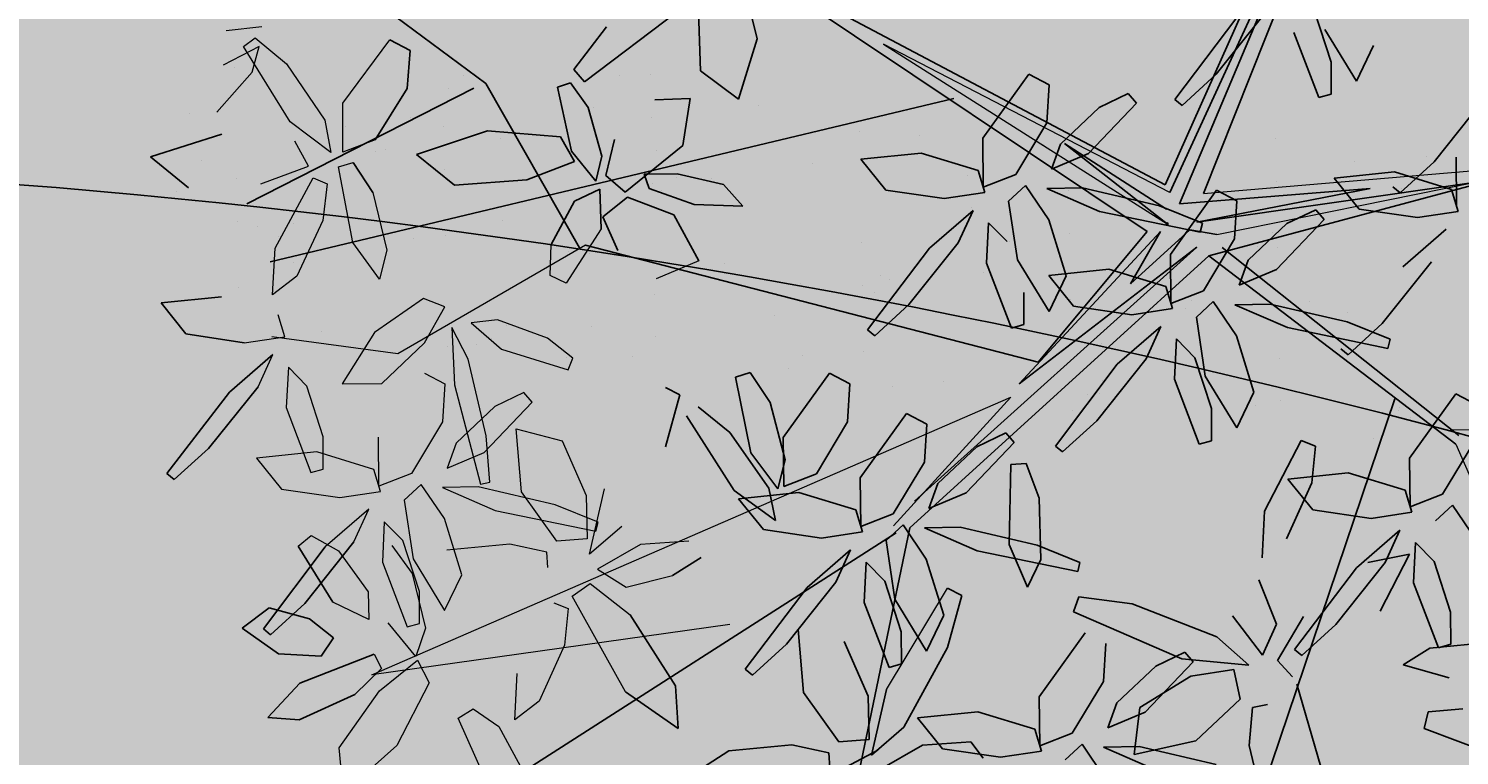
# Model space of a CAD drawing. Units: millimetres. Extents: x -167 to 435, y 10 to 569.
# Drawn here: x -118 to -114, y 170 to 172 of the extents above; entities that cross this region are included whole.
import ezdxf

# ---------------------------------------------------------------- set-up
doc = ezdxf.new("R2010")
doc.units = ezdxf.units.MM
for name, color, linetype in [('9', 9, 'Continuous'), ('96', 96, 'Continuous'), ('ARBOLES', 9, 'Continuous'), ('jardin', 250, 'Continuous')]:
    doc.layers.add(name, color=color, linetype=linetype)
doc.layers.add('muros .09', color=8, linetype='Continuous', lineweight=15)
doc.styles.get("Standard").update_dxf_attribs({"font": 'arial.ttf'})

# ---------------------------------------------------------------- blocks, each defined once
blk = doc.blocks.new('A$C3D2D1A1F')
at = {"color": 60}
for p, q in [((2.4154, 2.1965), (2.3866, 2.0848)), ((2.2398, 2.1766), (2.2605, 2.0795)), ((2.083, 2.1322), (2.0337, 2.0901)), ((2.3401, 1.8785), (2.9867, 2.1482)), ((2.3601, 2.0884), (2.3493, 2.1416)), ((1.8595, 2.0756), (1.8724, 2.1093)), ((1.9323, 2.1123), (2.0184, 2.0728)), ((2.2508, 2.1117), (2.2008, 2.1059)), ((2.2584, 2.0931), (2.2508, 2.1117)), ((2.2914, 2.0411), (2.3032, 2.1152)), ((1.672, 1.686), (1.9241, 2.0876)), ((2.0337, 2.0901), (2.0609, 2.0664)), ((2.2008, 2.1059), (2.1244, 2.0713)), ((2.1615, 2.043), (2.2584, 2.0931)), ((2.3866, 2.0848), (2.3601, 2.0884)), ((1.6876, 1.6667), (1.9381, 2.0848)), ((1.9676, 2.015), (1.8595, 2.0756)), ((2.0184, 2.0728), (2.0438, 2.0244)), ((2.1244, 2.0713), (2.0982, 2.039)), ((2.2605, 2.0795), (2.2914, 2.0411)), ((2.0982, 2.039), (2.1615, 2.043)), ((2.0438, 2.0244), (1.9676, 2.015)), ((2.0515, 2.0279), (2.0185, 2.0135)), ((2.0684, 1.9654), (2.0515, 2.0279)), ((2.1175, 2.0317), (2.2116, 1.996)), ((2.1379, 1.9679), (2.1175, 2.0317)), ((1.5801, 2.0112), (1.5801, 2.0112)), ((1.7627, 1.9489), (1.6577, 2.0149)), ((1.905, 2.0096), (1.905, 2.0096)), ((2.0185, 2.0135), (2.0013, 1.9218)), ((2.0817, 2.0125), (2.1479, 1.9514)), ((2.1348, 1.9952), (2.0817, 2.0125)), ((1.8778, 1.9814), (3.0448, 1.7282)), ((1.8903, 1.9898), (1.8903, 1.9898)), ((1.896, 1.9889), (1.896, 1.9889)), ((2.2398, 1.9292), (2.1348, 1.9952)), ((1.7858, 1.9639), (1.7663, 1.894)), ((1.7857, 1.8016), (1.8004, 1.9619)), ((1.8004, 1.9619), (1.7858, 1.9639)), ((1.9438, 1.9557), (1.9438, 1.9557)), ((2.0653, 1.8732), (2.0684, 1.9654)), ((1.8174, 1.9012), (1.7627, 1.9489)), ((2.1479, 1.9514), (2.2863, 1.8692)), ((2.0013, 1.9218), (2.0216, 1.8289)), ((2.2944, 1.8815), (2.2398, 1.9292)), ((1.7663, 1.894), (1.7519, 1.7709)), ((1.8093, 1.8889), (1.8174, 1.9012)), ((1.9592, 1.8431), (1.9656, 1.8662)), ((1.9656, 1.8662), (2.0236, 1.8668)), ((2.0216, 1.8289), (2.0653, 1.8732)), ((2.0236, 1.8668), (2.1151, 1.837)), ((2.3064, 1.8446), (2.2334, 1.8771)), ((2.2863, 1.8692), (2.2944, 1.8815)), ((2.3292, 1.8708), (2.3064, 1.8446)), ((2.0759, 1.798), (1.9592, 1.8431)), ((2.4437, 1.8152), (2.5371, 1.8486)), ((2.2501, 1.8365), (2.184, 1.8014)), ((2.2446, 1.7664), (2.3008, 1.8202)), ((2.3008, 1.8202), (2.2501, 1.8365)), ((2.3769, 1.8365), (2.384, 1.8135)), ((1.7591, 1.7155), (1.7857, 1.8016)), ((1.835, 1.7953), (1.835, 1.7953)), ((1.9012, 1.804), (1.9012, 1.804)), ((2.1488, 1.8026), (2.0759, 1.798)), ((2.28, 1.7459), (2.3188, 1.8006)), ((2.3188, 1.8006), (2.3204, 1.6952)), ((2.384, 1.8135), (2.4437, 1.8152)), ((2.3282, 1.778), (2.3733, 1.793)), ((2.3461, 1.7123), (2.3282, 1.778)), ((2.3733, 1.793), (2.4461, 1.7311)), ((1.4932, 1.7503), (1.4932, 1.7503)), ((1.8919, 1.7607), (1.8074, 1.7238)), ((1.9507, 1.7402), (1.8919, 1.7607)), ((1.913, 1.7649), (1.913, 1.7649)), ((1.664, 1.7402), (1.664, 1.7402)), ((1.6876, 1.7288), (1.728, 1.719)), ((1.8755, 1.6819), (1.9507, 1.7402)), ((2.2437, 1.6079), (2.28, 1.7459)), ((1.8074, 1.7238), (1.7581, 1.6817)), ((2.3233, 1.7132), (2.3097, 1.6984)), ((2.4101, 1.6472), (2.3233, 1.7132)), ((2.4035, 1.6383), (2.3461, 1.7123)), ((1.5839, 1.6672), (1.5969, 1.7009)), ((1.5969, 1.7009), (1.6567, 1.7039)), ((1.6567, 1.7039), (1.7428, 1.6644)), ((1.9252, 1.6975), (1.8488, 1.6629)), ((1.8859, 1.6346), (1.9828, 1.6846)), ((1.9752, 1.7033), (1.9252, 1.6975)), ((1.9828, 1.6846), (1.9752, 1.7033)), ((2.3204, 1.6952), (2.2664, 1.5178)), ((2.3097, 1.6984), (2.3364, 1.6556)), ((1.692, 1.6066), (1.5839, 1.6672)), ((1.5973, 1.6711), (1.5973, 1.6711)), ((1.6504, 1.6328), (1.6527, 1.6756)), ((1.6876, 1.6667), (2.1636, 1.248)), ((1.7428, 1.6644), (1.7683, 1.616)), ((1.7581, 1.6817), (1.7854, 1.658)), ((1.7854, 1.658), (1.8755, 1.6819)), ((1.8488, 1.6629), (1.8227, 1.6306)), ((1.6376, 1.651), (1.618, 1.5812)), ((1.6374, 1.4887), (1.6521, 1.649)), ((1.6521, 1.649), (1.6376, 1.651)), ((2.1215, 1.2509), (1.6762, 1.6466)), ((1.6762, 1.6466), (1.9201, 1.3933)), ((1.7598, 1.6474), (1.7598, 1.6474)), ((1.7745, 1.6389), (1.7745, 1.6389)), ((2.3364, 1.6556), (2.4005, 1.6016)), ((1.7449, 1.5497), (1.6504, 1.6328)), ((1.6509, 1.637), (1.6509, 1.637)), ((1.7683, 1.616), (1.692, 1.6066)), ((1.776, 1.6195), (1.7429, 1.6051)), ((1.7928, 1.557), (1.776, 1.6195)), ((1.8227, 1.6306), (1.8859, 1.6346)), ((1.4495, 1.5866), (1.4576, 1.5989)), ((1.6448, 1.5962), (1.5378, 1.4221)), ((1.7429, 1.6051), (1.7257, 1.5134)), ((1.8061, 1.6041), (1.8724, 1.543)), ((1.8592, 1.5868), (1.8061, 1.6041)), ((2.2417, 1.5235), (2.2437, 1.6079)), ((1.5378, 1.4221), (1.622, 1.5924)), ((1.618, 1.5812), (1.6036, 1.458)), ((1.6581, 1.5869), (1.7449, 1.5497)), ((1.9201, 1.3933), (1.6581, 1.5869)), ((1.9642, 1.5208), (1.8592, 1.5868)), ((2.3098, 1.5737), (2.3696, 1.5768)), ((2.3696, 1.5768), (2.4557, 1.5373)), ((1.8831, 1.4194), (1.6603, 1.5661)), ((1.7897, 1.4648), (1.7928, 1.557)), ((1.4621, 1.5275), (1.4485, 1.5127)), ((1.549, 1.4615), (1.4621, 1.5275)), ((1.8724, 1.543), (2.0108, 1.4608)), ((1.4485, 1.5127), (1.4752, 1.4699)), ((1.5961, 1.5218), (1.5961, 1.5218)), ((1.7257, 1.5134), (1.746, 1.4205)), ((1.8437, 1.5141), (1.8437, 1.5141)), ((1.9009, 1.5231), (1.9009, 1.5231)), ((1.921, 1.5202), (1.921, 1.5202)), ((2.0188, 1.4731), (1.9642, 1.5208)), ((1.6108, 1.4026), (1.6374, 1.4887)), ((1.9243, 1.5016), (1.9243, 1.5016)), ((1.9521, 1.4819), (1.9521, 1.4819)), ((1.4752, 1.4699), (1.5393, 1.4159)), ((1.5797, 1.4062), (1.549, 1.4615)), ((1.746, 1.4205), (1.7897, 1.4648)), ((1.7796, 1.4592), (1.7796, 1.4592)), ((2.0108, 1.4608), (2.0188, 1.4731)), ((1.6036, 1.458), (1.6108, 1.4026)), ((1.6103, 1.4369), (1.6103, 1.4369)), ((1.7436, 1.4478), (1.6591, 1.4109)), ((1.6764, 1.4456), (1.6764, 1.4456)), ((1.8024, 1.4274), (1.7436, 1.4478)), ((1.5393, 1.4159), (1.5797, 1.4062)), ((1.7272, 1.3691), (1.8024, 1.4274)), ((1.5191, 1.4116), (1.5191, 1.4116)), ((1.6591, 1.4109), (1.6098, 1.3688)), ((1.7678, 1.4027), (1.7678, 1.4027)), ((2.0126, 1.3959), (1.9991, 1.3811)), ((2.5099, 1.4027), (2.4866, 1.3807)), ((1.4356, 1.3543), (1.4486, 1.388)), ((1.4486, 1.388), (1.5084, 1.3911)), ((1.5084, 1.3911), (1.5945, 1.3516)), ((1.5425, 1.3902), (1.5425, 1.3902)), ((1.6098, 1.3688), (1.6371, 1.3451)), ((1.6371, 1.3451), (1.7272, 1.3691)), ((1.7376, 1.3217), (1.8345, 1.3718)), ((1.8269, 1.3904), (1.7769, 1.3846)), ((1.8345, 1.3718), (1.8269, 1.3904)), ((1.9991, 1.3811), (2.0258, 1.3384)), ((2.4386, 1.3863), (2.4589, 1.2933)), ((2.4866, 1.3807), (2.5006, 1.3061)), ((1.5437, 1.2937), (1.4356, 1.3543)), ((1.5945, 1.3516), (1.62, 1.3031)), ((1.7006, 1.35), (1.6744, 1.3177)), ((1.6999, 1.3531), (1.6999, 1.3531)), ((2.3436, 1.328), (2.4756, 1.2737)), ((2.4589, 1.2933), (2.5026, 1.3376)), ((1.62, 1.3031), (1.5437, 1.2937)), ((1.6277, 1.3067), (1.5946, 1.2923)), ((1.6445, 1.2441), (1.6277, 1.3067)), ((1.6744, 1.3177), (1.7376, 1.3217)), ((1.7535, 1.3189), (1.7535, 1.3189)), ((2.5006, 1.3061), (2.5465, 1.2432)), ((1.5946, 1.2923), (1.5774, 1.2006)), ((1.653, 1.2889), (1.653, 1.2889)), ((1.6578, 1.2912), (1.7241, 1.2301)), ((1.7109, 1.2739), (1.6578, 1.2912)), ((1.6041, 1.2771), (1.6041, 1.2771)), ((1.8159, 1.2079), (1.7109, 1.2739)), ((1.929, 1.2755), (1.929, 1.2755)), ((2.3775, 1.2589), (2.3275, 1.2531)), ((2.3851, 1.2402), (2.3775, 1.2589)), ((2.4756, 1.2737), (2.5247, 1.228)), ((1.6414, 1.1519), (1.6445, 1.2441)), ((1.9862, 1.2228), (1.9991, 1.2565)), ((2.2881, 1.1902), (2.3851, 1.2402)), ((2.5247, 1.228), (2.42, 1.2404)), ((1.7241, 1.2301), (1.8625, 1.1479)), ((2.3526, 1.1656), (2.4335, 1.2126)), ((2.4335, 1.2126), (2.501, 1.2217)), ((2.501, 1.2217), (2.5099, 1.175)), ((1.5508, 1.1954), (1.5508, 1.1954)), ((1.5774, 1.2006), (1.5977, 1.1076)), ((1.8705, 1.1602), (1.8159, 1.2079)), ((1.9463, 1.1961), (1.9463, 1.1961)), ((1.7794, 1.1731), (1.7794, 1.1731)), ((2.5099, 1.175), (2.4389, 1.1111)), ((1.5977, 1.1076), (1.6414, 1.1519)), ((1.7758, 1.158), (1.7758, 1.158)), ((1.8028, 1.1517), (1.8028, 1.1517)), ((1.8625, 1.1479), (1.8705, 1.1602)), ((1.8967, 1.1458), (1.8967, 1.1458)), ((2.5288, 1.1616), (2.5226, 1.1022)), ((2.5525, 1.1657), (2.5288, 1.1616)), ((1.7274, 1.1235), (1.7274, 1.1235)), ((1.7935, 1.1322), (1.7935, 1.1322)), ((1.9368, 1.0958), (1.9498, 1.1295)), ((1.9498, 1.1295), (2.0096, 1.1325)), ((2.3665, 1.0764), (2.2615, 1.1424)), ((1.5549, 1.1008), (1.5549, 1.1008)), ((2.4389, 1.1111), (2.3418, 1.0919)), ((2.5226, 1.1022), (2.5433, 1.0052)), ((2.2746, 1.0986), (2.413, 1.0164)), ((2.4211, 1.0287), (2.3665, 1.0764)), ((1.6121, 1.0323), (1.6121, 1.0323)), ((1.8025, 1.035), (1.8025, 1.035)), ((1.9133, 1.0504), (1.9133, 1.0504)), ((1.937, 1.0308), (1.937, 1.0308)), ((2.413, 1.0164), (2.4211, 1.0287)), ((1.856, 1.0009), (1.856, 1.0009)), ((1.9496, 0.9722), (1.9926, 1.0085)), ((2.5433, 1.0052), (2.5742, 0.9668)), ((1.9592, 0.9502), (1.9496, 0.9722)), ((1.3384, 0.8921), (1.4282, 0.9248)), ((1.4282, 0.9248), (1.5254, 0.9063)), ((1.5315, 0.9389), (1.5315, 0.9389)), ((1.6915, 0.9317), (1.6613, 0.8978)), ((1.6973, 0.8557), (1.6915, 0.9317)), ((2.451, 0.9104), (2.5169, 0.9222)), ((2.5169, 0.9222), (2.469, 0.8337)), ((1.5254, 0.9063), (1.4879, 0.842)), ((1.6613, 0.8978), (1.6528, 0.8235)), ((1.7838, 0.9133), (1.7838, 0.9133)), ((2.3482, 0.8278), (2.451, 0.9104)), ((1.6533, 0.8774), (1.6533, 0.8774)), ((1.6801, 0.7824), (1.6973, 0.8557)), ((1.7171, 0.8255), (1.7845, 0.8729)), ((1.4879, 0.842), (1.3953, 0.8286)), ((1.5326, 0.8307), (1.6076, 0.8276)), ((1.5413, 0.7759), (1.5326, 0.8307)), ((1.6076, 0.8276), (1.6904, 0.7459)), ((1.6528, 0.8235), (1.6586, 0.7722)), ((1.6579, 0.8231), (1.6579, 0.8231)), ((1.6976, 0.7502), (1.7171, 0.8255)), ((1.3975, 0.7979), (1.5252, 0.6634)), ((1.6201, 0.7876), (1.6201, 0.7876)), ((1.672, 0.7874), (1.672, 0.7874)), ((1.6813, 0.8017), (1.6813, 0.8017)), ((1.5026, 0.7651), (1.5026, 0.7651)), ((1.5687, 0.7738), (1.5687, 0.7738)), ((1.6586, 0.7722), (1.6801, 0.7824)), ((1.6904, 0.7459), (1.6675, 0.7129)), ((1.7328, 0.7152), (1.6976, 0.7502)), ((1.7822, 0.7448), (1.7328, 0.7152)), ((1.6675, 0.7129), (1.61, 0.7199)), ((1.5095, 0.7163), (1.5095, 0.7163)), ((1.5648, 0.6735), (1.6381, 0.7032)), ((1.6783, 0.6981), (1.6357, 0.655)), ((1.6381, 0.7032), (1.6783, 0.6981)), ((1.6898, 0.7059), (1.7514, 0.715)), ((1.7129, 0.6686), (1.6898, 0.7059)), ((1.7918, 0.7004), (1.7918, 0.7004)), ((1.508, 0.6447), (1.4356, 0.6881)), ((1.5291, 0.6413), (1.5648, 0.6735)), ((1.7848, 0.6843), (1.545, 0.5099)), ((1.5631, 0.6822), (1.5631, 0.6822)), ((1.5252, 0.6634), (1.508, 0.6447)), ((1.6357, 0.655), (1.5381, 0.6219)), ((1.6511, 0.6614), (1.615, 0.6353)), ((1.6881, 0.5906), (1.6511, 0.6614)), ((1.7849, 0.6397), (1.7129, 0.6686)), ((1.7918, 0.6686), (1.7918, 0.6686)), ((1.5381, 0.6219), (1.5291, 0.6413)), ((1.615, 0.6353), (1.6186, 0.5204)), ((1.6281, 0.5429), (1.6281, 0.5429)), ((1.7559, 0.5594), (1.7559, 0.5594)), ((1.5365, 0.4731), (1.5365, 0.4731)), ((1.5599, 0.4517), (1.5599, 0.4517)), ((1.4936, 0.3523), (1.507, 0.3858)), ((1.507, 0.3858), (1.5669, 0.388))]:
    blk.add_line(p, q, dxfattribs=at)
at = {"color": 44}
for p, q in [((1.6876, 1.6667), (1.4904, 2.1693)), ((1.5268, 2.0668), (1.6371, 1.642)), ((1.3118, 0.8941), (1.5844, 1.5864)), ((1.6603, 1.5661), (1.3118, 0.8941)), ((1.8831, 1.4194), (1.78, 0.6933))]:
    blk.add_line(p, q, dxfattribs=at)
at = {"color": 64}
for p, q in [((1.5013, 2.0015), (1.3964, 2.0675)), ((1.5668, 2.0441), (1.4905, 2.0347)), ((1.5745, 2.0477), (1.5414, 2.0332)), ((1.5913, 1.9851), (1.5745, 2.0477)), ((1.5414, 2.0332), (1.5242, 1.9415)), ((1.6046, 2.0322), (1.6709, 1.9711)), ((1.556, 1.9538), (1.5013, 2.0015)), ((1.5882, 1.8929), (1.5913, 1.9851)), ((1.5479, 1.9415), (1.556, 1.9538)), ((1.5242, 1.9415), (1.5445, 1.8486)), ((1.3895, 1.8661), (1.3307, 1.8865)), ((1.3143, 1.8077), (1.3895, 1.8661)), ((1.3639, 1.8233), (1.2876, 1.7887)), ((1.414, 1.8291), (1.3639, 1.8233)), ((1.4215, 1.8105), (1.414, 1.8291)), ((1.3246, 1.7604), (1.4215, 1.8105))]:
    blk.add_line(p, q, dxfattribs=at)
at = {"color": 30}
for p, q in [((1.5445, 1.8486), (1.5882, 1.8929)), ((1.5542, 1.9062), (1.6115, 1.612)), ((1.6371, 1.642), (1.5542, 1.9062)), ((1.7518, 1.8921), (1.7518, 1.8921)), ((1.5142, 1.8774), (1.5142, 1.8774)), ((1.6104, 1.8403), (1.5968, 1.8255)), ((1.6972, 1.7744), (1.6104, 1.8403)), ((1.5968, 1.8255), (1.6235, 1.7828)), ((1.7411, 1.8322), (1.7411, 1.8322)), ((1.5912, 1.6477), (0.9775, 1.815)), ((0.988, 1.7956), (1.5954, 1.595)), ((1.6115, 1.612), (0.988, 1.7956)), ((1.5844, 1.5864), (0.9773, 1.7792)), ((1.6235, 1.7828), (1.6876, 1.7288)), ((1.728, 1.719), (1.6972, 1.7744)), ((1.5593, 1.759), (1.5593, 1.759)), ((1.5881, 1.7665), (1.5881, 1.7665)), ((1.6406, 1.7616), (1.6406, 1.7616)), ((1.6625, 1.7726), (1.6625, 1.7726)), ((1.7519, 1.7709), (1.7591, 1.7155)), ((2.4049, 1.4794), (2.2968, 1.54)), ((2.4557, 1.5373), (2.4811, 1.4888)), ((2.1881, 1.5195), (2.1686, 1.4496)), ((2.188, 1.3572), (2.2027, 1.5175)), ((2.2027, 1.5175), (2.1881, 1.5195)), ((2.2664, 1.5178), (2.2417, 1.5235)), ((2.4811, 1.4888), (2.4049, 1.4794)), ((2.4888, 1.4924), (2.4558, 1.478)), ((2.5057, 1.4298), (2.4888, 1.4924)), ((2.4558, 1.478), (2.4386, 1.3863)), ((2.0432, 1.4185), (2.095, 1.4445)), ((2.095, 1.4445), (2.1903, 1.4579)), ((2.1686, 1.4496), (2.1541, 1.3265)), ((2.2357, 1.4419), (2.1723, 1.4057)), ((2.1903, 1.4579), (2.2357, 1.4419)), ((2.0476, 1.3948), (2.0432, 1.4185)), ((2.5026, 1.3376), (2.5057, 1.4298)), ((2.0995, 1.33), (2.0126, 1.3959)), ((2.1723, 1.4057), (2.0476, 1.3948)), ((2.1634, 1.2222), (1.9423, 1.3827)), ((2.1614, 1.2711), (2.188, 1.3572)), ((2.1303, 1.2746), (2.0995, 1.33)), ((2.1541, 1.3265), (2.1614, 1.2711)), ((2.2513, 1.3174), (2.2603, 1.3412)), ((2.2603, 1.3412), (2.3436, 1.328)), ((2.2942, 1.3163), (2.2097, 1.2794)), ((2.353, 1.2958), (2.2942, 1.3163)), ((2.0899, 1.2844), (2.1303, 1.2746)), ((2.2097, 1.2794), (2.1604, 1.2373)), ((2.2778, 1.2375), (2.353, 1.2958)), ((1.9991, 1.2565), (2.059, 1.2595)), ((2.059, 1.2595), (2.1451, 1.22)), ((2.1604, 1.2373), (2.1876, 1.2136)), ((2.1636, 1.248), (2.9962, 1.1702)), ((2.1876, 1.2136), (2.2778, 1.2375)), ((2.3275, 1.2531), (2.2511, 1.2185)), ((2.5161, 1.2373), (2.8394, 0.7625)), ((2.0943, 1.1622), (1.9862, 1.2228)), ((2.1451, 1.22), (2.1705, 1.1716)), ((2.1742, 1.228), (2.6644, 0.6226)), ((2.2511, 1.2185), (2.2249, 1.1862)), ((2.2249, 1.1862), (2.2881, 1.1902)), ((2.1705, 1.1716), (2.0943, 1.1622)), ((2.1782, 1.1751), (2.1452, 1.1607)), ((2.1951, 1.1126), (2.1782, 1.1751)), ((2.1452, 1.1607), (2.128, 1.069)), ((2.2084, 1.1597), (2.2746, 1.0986)), ((2.2615, 1.1424), (2.2084, 1.1597)), ((2.0096, 1.1325), (2.0957, 1.0931)), ((2.192, 1.0204), (2.1951, 1.1126)), ((2.0449, 1.0352), (1.9368, 1.0958)), ((2.0957, 1.0931), (2.1212, 1.0446)), ((2.128, 1.069), (2.1483, 0.9761)), ((1.9926, 1.0085), (2.0794, 1.0419)), ((2.1212, 1.0446), (2.0449, 1.0352)), ((2.1261, 1.0359), (2.0745, 0.9873)), ((2.0794, 1.0419), (2.1261, 1.0359)), ((2.1268, 1.0218), (2.1761, 1.0374)), ((2.1761, 1.0374), (2.1362, 0.9681)), ((2.0467, 0.9509), (2.1268, 1.0218)), ((2.1483, 0.9761), (2.192, 1.0204)), ((2.0745, 0.9873), (1.9592, 0.9502)), ((2.1362, 0.9681), (2.028, 0.8807)), ((2.0123, 0.8972), (2.0467, 0.9509)), ((2.2798, 0.8868), (2.2463, 0.9281)), ((1.9877, 0.8428), (1.9967, 0.8666)), ((1.9967, 0.8666), (2.0801, 0.8534)), ((1.945, 0.7861), (1.945, 0.7861)), ((1.545, 0.5099), (1.3498, 0.1742))]:
    blk.add_line(p, q, dxfattribs=at)
at = {"color": 96}
for p, q in [((2.4792, 1.7669), (2.4648, 1.6437)), ((2.4461, 1.7311), (2.4779, 1.6374)), ((2.472, 1.5883), (2.4986, 1.6744)), ((2.4779, 1.6374), (2.4035, 1.6383)), ((2.4409, 1.5919), (2.4101, 1.6472)), ((2.4648, 1.6437), (2.472, 1.5883)), ((2.4005, 1.6016), (2.4409, 1.5919)), ((2.5203, 1.5966), (2.471, 1.5545)), ((2.471, 1.5545), (2.4982, 1.5308)), ((2.5126, 0.3245), (2.4545, 0.4354)), ((2.5206, 0.4123), (2.57, 0.3298)), ((2.3876, 0.3183), (2.2827, 0.3843)), ((2.3805, 0.3617), (2.2993, 0.2979)), ((2.4107, 0.3285), (2.4363, 0.369)), ((2.4363, 0.369), (2.4667, 0.353)), ((2.2958, 0.3405), (2.4342, 0.2583)), ((2.4667, 0.353), (2.4704, 0.2861)), ((2.4423, 0.2706), (2.3876, 0.3183)), ((2.4004, 0.2638), (2.4107, 0.3285)), ((2.5718, 0.2809), (2.5126, 0.3245)), ((2.57, 0.3298), (2.5718, 0.2809)), ((2.4342, 0.2583), (2.4423, 0.2706)), ((2.4704, 0.2861), (2.437, 0.2251)), ((2.437, 0.2251), (2.4004, 0.2638)), ((2.0051, 0.2253), (2.071, 0.1639)), ((2.1627, 0.1412), (2.0581, 0.2077)), ((1.988, 0.0861), (1.9915, 0.1782)), ((2.071, 0.1639), (2.209, 0.0809)), ((1.9242, 0.1351), (1.944, 0.042)), ((2.2171, 0.0932), (2.1627, 0.1412)), ((1.9307, 0.1119), (1.9307, 0.1119)), ((2.209, 0.0809), (2.2171, 0.0932)), ((1.944, 0.042), (1.988, 0.0861))]:
    blk.add_line(p, q, dxfattribs=at)
at = {"color": 62}
for p, q in [((1.4029, 1.6466), (1.298, 1.7126)), ((1.3111, 1.6688), (1.4495, 1.5866)), ((1.4576, 1.5989), (1.4029, 1.6466)), ((2.0258, 1.3384), (2.0899, 1.2844))]:
    blk.add_line(p, q, dxfattribs=at)
at = {"color": 66}
for p, q in [((1.4866, 1.242), (1.8609, 0.2046)), ((1.7089, 0.4789), (1.6881, 0.5906)), ((1.6186, 0.5204), (1.6679, 0.4139)), ((1.5546, 0.4919), (1.7746, 0.1584)), ((1.6679, 0.4139), (1.7089, 0.4789)), ((1.7891, 0.474), (1.7891, 0.474)), ((1.6197, 0.4517), (1.6197, 0.4517)), ((1.6858, 0.4604), (1.6858, 0.4604)), ((1.7998, 0.4239), (1.7998, 0.4239)), ((1.5669, 0.388), (1.6524, 0.3473)), ((1.6121, 0.3983), (1.6121, 0.3983)), ((1.6657, 0.3642), (1.6657, 0.3642)), ((1.6704, 0.3504), (1.6704, 0.3504)), ((1.6914, 0.3168), (1.7349, 0.3525)), ((1.7368, 0.1383), (1.7368, 0.1383)), ((1.8029, 0.147), (1.8029, 0.147)), ((1.6703, 0.1071), (1.7181, 0)), ((1.7147, 0.0803), (1.7147, 0.0803)), ((1.6441, 0.0535), (1.6441, 0.0535)), ((1.7181, 0), (1.76, 0.0644)), ((1.7682, 0.0461), (1.7682, 0.0461))]:
    blk.add_line(p, q, dxfattribs=at)
at = {"color": 60}
blk.add_circle((1.6448, 1.5962), 0.00136, dxfattribs=at)
at = {"layer": 'jardin'}
for p, q in [((1.4948, 1.9891), (1.4948, 1.9891)), ((1.5483, 1.955), (1.5483, 1.955))]:
    blk.add_line(p, q, dxfattribs=at)
at = {"layer": 'muros .09', "color": 66}
for p, q in [((1.9165, 2.0732), (1.7978, 3.0738)), ((1.9381, 2.0848), (2.7547, 2.5561)), ((1.5912, 1.6477), (1.4856, 2.1782)), ((1.6527, 1.6756), (1.5268, 2.0668)), ((1.4145, 1.1229), (1.6448, 1.5962)), ((1.5954, 1.595), (1.4145, 1.1229)), ((2.487, 0.4353), (1.9423, 1.3827)), ((2.346, 0.9844), (2.487, 0.4353)), ((2.469, 0.8337), (2.3293, 0.7337)), ((2.1699, 0.738), (2.2374, 0.7471)), ((2.2093, 0.7614), (2.1897, 0.6916)), ((2.2092, 0.5991), (2.2238, 0.7594)), ((2.2374, 0.7471), (2.2464, 0.7004)), ((2.3293, 0.7337), (2.3064, 0.7598)), ((2.089, 0.691), (2.1699, 0.738)), ((2.3428, 0.7067), (2.3493, 0.7299)), ((2.3493, 0.7299), (2.4073, 0.7304)), ((2.4073, 0.7304), (2.4987, 0.7006)), ((2.2464, 0.7004), (2.1753, 0.6365)), ((2.1897, 0.6916), (2.1753, 0.5684)), ((2.2653, 0.687), (2.259, 0.6276)), ((2.289, 0.691), (2.2653, 0.687)), ((2.1207, 0.5719), (2.0338, 0.6378)), ((2.1753, 0.6365), (2.0782, 0.6173)), ((2.259, 0.6276), (2.2797, 0.5306)), ((2.1658, 0.5855), (2.0946, 0.572)), ((2.1705, 0.5716), (2.1658, 0.5855)), ((2.1825, 0.513), (2.2092, 0.5991)), ((2.0204, 0.5136), (2.1705, 0.5716)), ((2.047, 0.5803), (2.1111, 0.5263)), ((2.1515, 0.5165), (2.1207, 0.5719)), ((2.1753, 0.5684), (2.1825, 0.513)), ((2.3153, 0.5582), (2.2308, 0.5213)), ((2.3742, 0.5377), (2.3153, 0.5582)), ((2.1111, 0.5263), (2.1515, 0.5165)), ((2.2308, 0.5213), (2.1816, 0.4792)), ((2.299, 0.4794), (2.3742, 0.5377)), ((2.0802, 0.5014), (2.1663, 0.4619)), ((2.3486, 0.495), (2.2723, 0.4604)), ((2.3219, 0.4804), (2.405, 0.5107)), ((2.3987, 0.5008), (2.3486, 0.495)), ((2.4062, 0.4822), (2.3987, 0.5008)), ((2.4508, 0.501), (2.4029, 0.4517)), ((2.405, 0.5107), (2.4508, 0.501)), ((2.1816, 0.4792), (2.2088, 0.4555)), ((2.2088, 0.4555), (2.299, 0.4794)), ((2.2818, 0.4439), (2.3219, 0.4804)), ((2.3093, 0.4321), (2.4062, 0.4822)), ((2.1663, 0.4619), (2.1917, 0.4135)), ((2.2723, 0.4604), (2.2461, 0.4281)), ((2.2461, 0.4281), (2.3093, 0.4321)), ((2.1917, 0.4135), (2.1155, 0.4041)), ((2.1994, 0.417), (2.1663, 0.4026)), ((2.2162, 0.3545), (2.1994, 0.417)), ((2.2994, 0.3619), (2.358, 0.4151)), ((2.358, 0.4151), (2.4011, 0.4209)), ((2.4011, 0.4209), (2.3805, 0.3617)), ((1.7349, 0.3525), (1.8222, 0.3846)), ((1.8222, 0.3846), (1.8688, 0.378)), ((1.8688, 0.378), (1.8165, 0.3301)), ((1.6524, 0.3473), (1.6772, 0.2986)), ((1.7006, 0.2946), (1.6914, 0.3168)), ((1.8165, 0.3301), (1.7006, 0.2946)), ((1.6772, 0.2986), (1.6008, 0.2902)), ((1.6361, 0.2982), (1.6361, 0.2982)), ((1.6304, 0.2654), (1.6799, 0.2802)), ((1.6799, 0.2802), (1.639, 0.2115)), ((1.7226, 0.2571), (1.7294, 0.2801)), ((1.7294, 0.2801), (1.7874, 0.2799)), ((1.7874, 0.2799), (1.8784, 0.2488)), ((1.5493, 0.1956), (1.6304, 0.2654)), ((1.7048, 0.2477), (1.6683, 0.2221)), ((1.7407, 0.1764), (1.7048, 0.2477)), ((1.8388, 0.2104), (1.7226, 0.2571)), ((1.7968, 0.2346), (1.7968, 0.2346)), ((1.8585, 0.2413), (1.8585, 0.2413)), ((1.639, 0.2115), (1.5296, 0.1257)), ((1.8202, 0.2131), (1.8202, 0.2131)), ((1.9117, 0.2139), (1.8388, 0.2104)), ((1.8078, 0.1792), (1.8078, 0.1792)), ((1.6368, 0.0957), (1.5681, 0.1437))]:
    blk.add_line(p, q, dxfattribs=at)
at = {"layer": 'muros .09', "color": 60}
for p, q in [((2.42, 1.2404), (2.2513, 1.3174)), ((2.2231, 0.9061), (2.2371, 0.8314)), ((2.3058, 0.8167), (2.2798, 0.8868)), ((1.7845, 0.8729), (1.8198, 0.8095)), ((2.2371, 0.8314), (2.2829, 0.7686)), ((2.2829, 0.7686), (2.3058, 0.8167)), ((2.3064, 0.7598), (2.3482, 0.8278)), ((2.212, 0.799), (2.2611, 0.7534)), ((2.2611, 0.7534), (2.1564, 0.7657)), ((2.2238, 0.7594), (2.2093, 0.7614)), ((1.7514, 0.715), (1.8424, 0.67)), ((1.9579, 0.6935), (1.9315, 0.6506)), ((1.9772, 0.6879), (1.9579, 0.6935)), ((2.0782, 0.6173), (2.089, 0.691)), ((1.8424, 0.67), (1.8335, 0.6434)), ((1.8335, 0.6434), (1.7849, 0.6397)), ((2.0338, 0.6378), (2.0203, 0.623))]:
    blk.add_line(p, q, dxfattribs=at)
at = {"layer": 'muros .09'}
for p, q in [((1.8445, 0.8101), (1.8445, 0.8101)), ((1.9106, 0.8188), (1.9106, 0.8188)), ((1.905, 0.717), (1.905, 0.717)), ((2.4987, 0.7006), (2.5324, 0.6662)), ((1.78, 0.6933), (1.9819, 0.4196)), ((1.9567, 0.5808), (1.9772, 0.6879)), ((1.9586, 0.6829), (1.9586, 0.6829)), ((2.5455, 0.6422), (2.6092, 0.6867)), ((2.5324, 0.6662), (2.4596, 0.6616)), ((1.9315, 0.6506), (1.9116, 0.5692)), ((2.5221, 0.5995), (2.5455, 0.6422)), ((2.6269, 0.6291), (2.5396, 0.5775)), ((2.0203, 0.623), (2.047, 0.5803)), ((1.9182, 0.5846), (1.9182, 0.5846)), ((2.5396, 0.5775), (2.5221, 0.5995)), ((1.9116, 0.5692), (1.9208, 0.5286)), ((1.9208, 0.5286), (1.9567, 0.5808)), ((1.9417, 0.5631), (1.9417, 0.5631)), ((2.0946, 0.572), (1.9778, 0.5303)), ((1.953, 0.5414), (1.953, 0.5414)), ((1.9778, 0.5303), (1.9314, 0.4992)), ((2.4561, 0.5041), (2.4895, 0.5264)), ((2.4895, 0.5264), (2.5929, 0.4869)), ((1.9314, 0.4992), (2.0204, 0.5136)), ((1.9616, 0.4967), (1.9616, 0.4967)), ((2.0074, 0.4647), (2.0203, 0.4984)), ((2.0203, 0.4984), (2.0802, 0.5014)), ((2.5106, 0.4504), (2.4561, 0.5041)), ((1.9006, 0.4851), (1.8915, 0.4502)), ((1.9602, 0.4596), (1.9006, 0.4851)), ((2.5929, 0.4869), (2.6765, 0.4116)), ((1.8915, 0.4502), (1.953, 0.38)), ((2.0308, 0.4003), (1.9602, 0.4596)), ((2.4545, 0.4354), (2.4757, 0.4494)), ((2.4757, 0.4494), (2.5206, 0.4123)), ((2.6066, 0.3974), (2.5106, 0.4504)), ((1.9819, 0.4196), (1.9773, 0.2206)), ((2.6765, 0.4116), (2.6066, 0.3974)), ((2.0386, 0.3385), (2.0308, 0.4003)), ((2.1663, 0.4026), (2.1491, 0.3109)), ((2.2295, 0.4016), (2.2958, 0.3405)), ((2.2827, 0.3843), (2.2295, 0.4016)), ((1.953, 0.38), (2.0386, 0.3385)), ((2.2802, 0.3167), (2.2994, 0.3619)), ((1.6008, 0.2902), (1.4936, 0.3523)), ((2.2132, 0.2623), (2.2162, 0.3545)), ((2.1247, 0.3181), (2.0481, 0.2839)), ((2.1747, 0.3236), (2.1247, 0.3181)), ((2.1822, 0.3049), (2.1747, 0.3236)), ((2.2993, 0.2979), (2.2802, 0.3167)), ((1.961, 0.2967), (1.961, 0.2967)), ((2.085, 0.2554), (2.1822, 0.3049)), ((2.1491, 0.3109), (2.1694, 0.218)), ((2.0481, 0.2839), (2.0218, 0.2517)), ((1.8784, 0.2488), (1.9117, 0.2139)), ((2.0218, 0.2517), (2.085, 0.2554)), ((2.1694, 0.218), (2.2132, 0.2623)), ((1.975, 0.2409), (1.9419, 0.2267)), ((1.9915, 0.1782), (1.975, 0.2409)), ((2.0581, 0.2077), (2.0051, 0.2253)), ((1.5142, 0.1423), (1.5493, 0.1956)), ((1.9062, 0.1606), (1.9062, 0.1606)), ((1.5079, 0.096), (1.4957, 0.1505)), ((1.5296, 0.1257), (1.5142, 0.1423)), ((1.527, 0.1498), (1.5626, 0.0974)), ((1.5681, 0.1437), (1.527, 0.1498)), ((1.5643, 0.1156), (1.5643, 0.1156))]:
    blk.add_line(p, q, dxfattribs=at)
at = {"color": 60}
for s in ['P. de Arq. Enrique Guerrero Hernández.', 'P. de Arq. Adrian A. Romero Arguelles.', 'P. de Arq. Francisco Espitia Ramos.', 'P. de Arq. Hugo Suárez Ramírez.']:
    blk.add_text(s, height=1.6e-15, rotation=118.1337, dxfattribs=at).set_placement((1.6448, 1.5962))

msp = doc.modelspace()

# ---------------------------------------------------------------- hatches: boundary and pattern name
at = {"layer": '96'}
h = msp.add_hatch(dxfattribs=at)
h.set_pattern_fill('AR-SAND', color=256, scale=0.005, style=0)
h.set_pattern_definition([(37.5, (-292.10121, -725.05995), (-0.008000156, 0.24470662), [0, -0.19304, 0, -0.2159, 0, -0.206375]), (7.5, (-292.1012, -725.05995), (0.22476164, 0.35841255), [0, -0.10414, 0, -0.17399, 0, -0.066675]), (327.5, (-292.25742, -725.05995), (0.395496185, 0.000718592), [0, -0.0635, 0, -0.2286, 0, -0.29845]), (317.5, (-292.25742, -725.05995), (0.38177823, 0.11146466), [0, -0.03175, 0, -0.14986, 0, -0.17145])])
h.paths.add_polyline_path([(-126.4637, 166.5307), (-126.7732, 181.8377), (-105.5697, 180.1758), (-93.3625, 196.3807), (-38.507, 171.6179), (6.0679, 171.7868), (28.2242, 198.5364), (32.8126, 193.9336), (26.1842, 186.3766), (8.435, 165.7356), (-0.8868, 165.7041), (-0.8701, 160.4357), (-24.3192, 160.4511), (-24.3442, 162.1747), (-27.6156, 162.1858), (-27.5906, 161.8358), (-55.8506, 161.7421), (-55.8669, 166.5885)])
h.paths.add_polyline_path([(-95.8837, 189.6519), (-81.4747, 180.6169), (-79.25, 183.9432), (-93.6589, 192.9783)], flags=16)
h.paths.add_polyline_path([(-80.6975, 180.6997), (-78.2038, 179.0319), (-76.536, 181.5255), (-79.0297, 183.1933)], flags=16)

# ---------------------------------------------------------------- linework, layer by layer
at = {"layer": '9', "start_tangent": (0.830643, 0.556805), "end_tangent": (-0.987956, -0.154737)}
msp.add_spline([(-126.5946, 169.8078), (-114.7826, 171.3087), (-105.5345, 169.6375), (-101.8942, 171.6036), (-96.6798, 173.9628), (-89.1042, 172.39), (-76.7926, 169.4611), (-73.6443, 170.6407), (-64.6913, 172.017), (-58.3947, 174.966), (-55.1588, 179.1348)], degree=3, dxfattribs=at)

# ---------------------------------------------------------------- block references
at = {"layer": 'ARBOLES', "color": 24, "xscale": 1.533119562067515, "yscale": 1.533119562067515, "zscale": 1.533119562067515, "rotation": 263.6017499997104}
msp.add_blockref('A$C3D2D1A1F', (-117.2973, 174.5043), dxfattribs=at)

doc.saveas('drawing.dxf')
